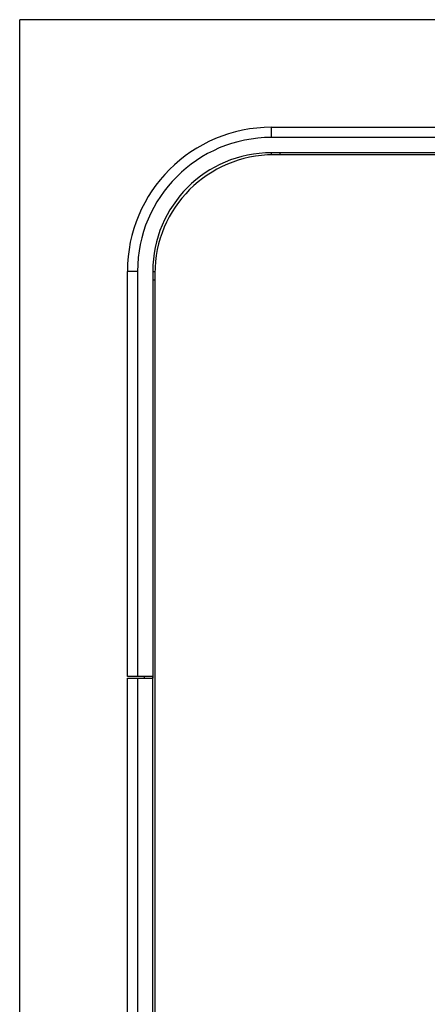
# Model space of a CAD drawing. Extents: x 26 to 841, y 83 to 523.
# Drawn here: x 127 to 151, y 355 to 413 of the extents above; entities that cross this region are included whole.
import ezdxf

# ---------------------------------------------------------------- set-up
doc = ezdxf.new("R2010")
doc.units = 0
doc.layers.add('1', color=7, linetype='CONTINUOUS')

msp = doc.modelspace()

# ---------------------------------------------------------------- linework, layer by layer
at = {"layer": '1', "color": 251, "linetype": 'CONTINUOUS'}
for p in [(126.71762, 190.76681), (709.41762, 413.46681)]:
    msp.add_line(p, (126.71762, 413.46681), dxfattribs=at)
at = {"layer": '1', "color": 80, "linetype": 'CONTINUOUS'}
for p, q in [((141.56762, 407.11681), (165.46762, 407.11681)), ((165.46762, 406.51681), (141.56762, 406.51681)), ((141.56762, 405.4907), (141.56762, 405.61681)), ((165.46762, 405.61681), (141.56762, 405.61681)), ((142.06762, 405.61681), (142.06762, 405.49181)), ((446.89262, 405.49181), (141.69262, 405.49181)), ((133.06762, 374.71681), (133.06762, 398.61681)), ((133.66762, 398.61681), (133.66762, 374.71681)), ((134.56762, 398.61681), (134.69373, 398.61681)), ((134.56762, 398.61681), (134.56762, 374.71681)), ((134.56762, 398.11681), (134.69262, 398.11681)), ((134.69262, 398.49181), (134.69262, 205.74181)), ((133.66762, 374.71681), (133.06762, 374.71681)), ((133.06762, 374.61681), (133.66762, 374.61681)), ((133.06762, 229.61681), (133.06762, 374.61681)), ((134.56762, 374.71681), (133.66762, 374.71681)), ((133.66762, 374.61681), (134.56762, 374.61681)), ((133.66762, 374.61681), (133.66762, 229.61681)), ((134.06762, 374.71681), (134.06762, 374.61681)), ((134.56762, 374.71681), (134.56762, 374.61681)), ((134.56762, 374.61481), (134.56762, 374.71381)), ((134.56762, 229.61681), (134.56762, 374.61681))]:
    msp.add_line(p, q, dxfattribs=at)
at = {"layer": '1', "color": 51, "linetype": 'CONTINUOUS'}
for p, q in [((141.56762, 406.51681), (141.56762, 407.11681)), ((133.66762, 398.61681), (133.06762, 398.61681))]:
    msp.add_line(p, q, dxfattribs=at)
at = {"layer": '1', "color": 80, "linetype": 'CONTINUOUS'}
for centre, radius in [((141.56762, 398.61681), 8.5), ((141.56762, 398.61681), 7.9), ((141.56762, 398.61681), 7), ((141.69262, 398.49181), 7)]:
    msp.add_arc(centre, radius, 90, 180, dxfattribs=at)

doc.saveas('drawing.dxf')
